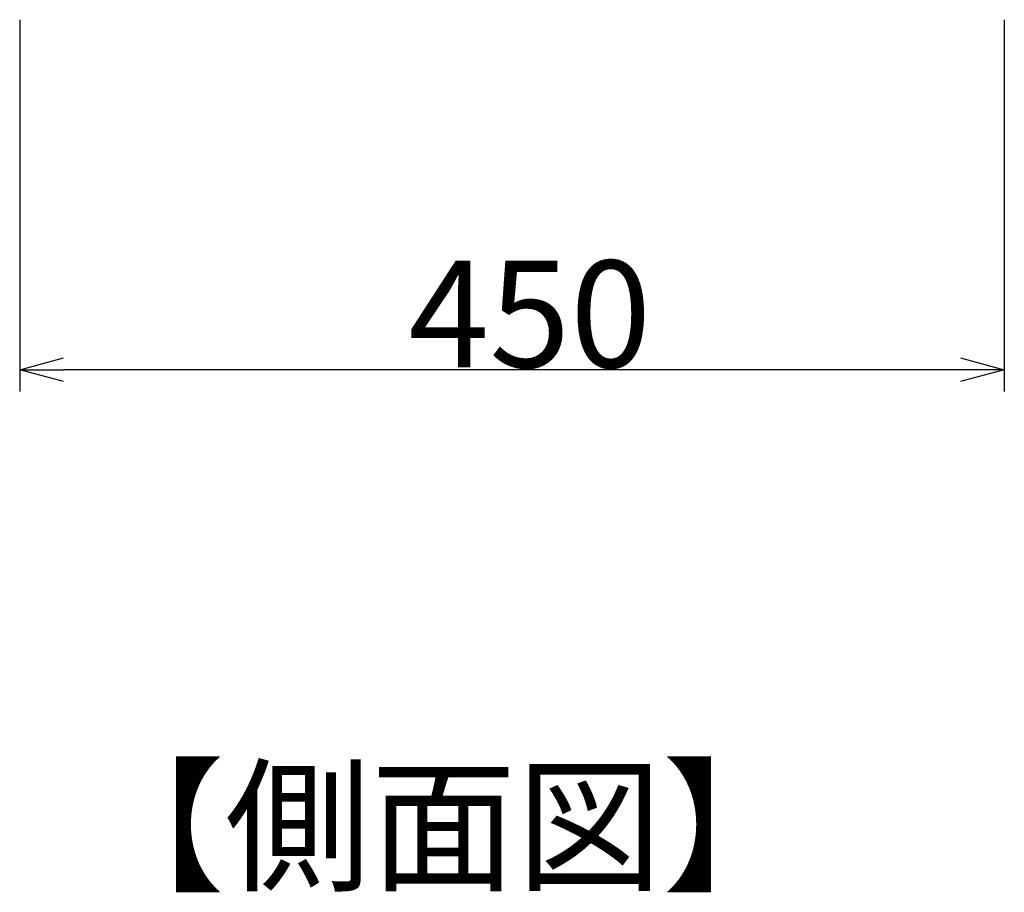
# Model space of a CAD drawing. Extents: x -216 to 204, y -149 to 149.
# Drawn here: x -75 to -53, y -96 to -76 of the extents above; entities that cross this region are included whole.
import ezdxf

# ---------------------------------------------------------------- set-up
doc = ezdxf.new("R2010")
doc.units = 0
doc.header["$LTSCALE"] = 5.08
doc.layers.get('0').update_dxf_attribs({"linetype": 'CONTINUOUS'})
doc.layers.add('一般', color=7, linetype='CONTINUOUS')
doc.layers.add('寸法', color=7, linetype='CONTINUOUS')
doc.styles.get("Standard").update_dxf_attribs({"font": 'romans.shx', "bigfont": 'extfont.shx'})
doc.styles.add('ＭＳ_ゴシック', font='txt.shx', dxfattribs={"bigfont": 'ＭＳ ゴシック'})

msp = doc.modelspace()

# ---------------------------------------------------------------- linework, layer by layer
at = {"color": 0, "linetype": 'CONTINUOUS'}
for p, q in [((-75.068, -84), (-74.068, -83.732)), ((-53.568, -83.732), (-52.568, -84)), ((-74.068, -84.268), (-75.068, -84)), ((-52.568, -84), (-53.568, -84.268))]:
    msp.add_line(p, q, dxfattribs=at)
at = {"color": 0, "linetype": 'BYBLOCK'}
for p, q in [((-75.068, -84), (-74.068, -84)), ((-52.568, -84), (-53.568, -84))]:
    msp.add_line(p, q, dxfattribs=at)
at = {"layer": '寸法', "color": 7, "linetype": 'CONTINUOUS'}
for p, q in [((-75.068, -76), (-75.068, -84.5)), ((-52.568, -76), (-52.568, -84.5)), ((-53.568, -84), (-74.068, -84))]:
    msp.add_line(p, q, dxfattribs=at)

# ---------------------------------------------------------------- texts
at = {"layer": '一般', "color": 7}
msp.add_text('【側面図】', height=2.4434, dxfattribs=at).set_placement((-73.715, -95.66))
at = {"layer": '寸法', "color": 7, "style": 'ＭＳ_ゴシック'}
msp.add_text('450', height=2.4434, dxfattribs=at).set_placement((-66.187, -83.95))

doc.saveas('drawing.dxf')
